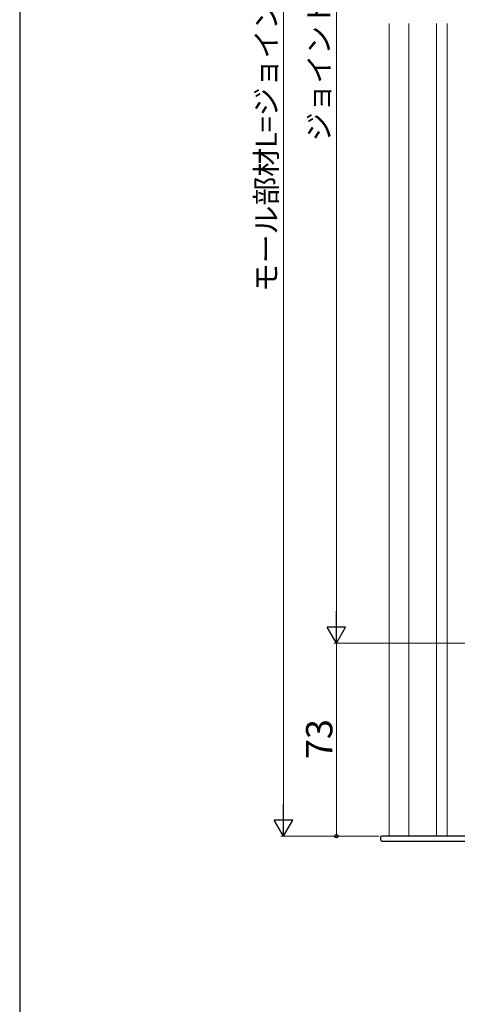
# Model space of a CAD drawing. Extents: x 0 to 1050, y 0 to 1569.
# Drawn here: x 0 to 166, y 671 to 1044 of the extents above; entities that cross this region are included whole.
import ezdxf

# ---------------------------------------------------------------- set-up
doc = ezdxf.new("R2010")
doc.units = 0
for name, color, linetype, lineweight in [('YKK_12', 2, 'CONTINUOUS', 13), ('YKK_13', 4, 'CONTINUOUS', 30), ('YKK_D', 6, 'CONTINUOUS', 13)]:
    doc.layers.add(name, color=color, linetype=linetype, lineweight=lineweight)
doc.layers.add('YKK_ZWAK', color=7, linetype='CONTINUOUS')
doc.styles.add('text-b', font='txt')

msp = doc.modelspace()

# ---------------------------------------------------------------- linework, layer by layer
at = {"layer": 'YKK_12'}
for p, q in [((140, 1042.52, 0), (140, 735, 0)), ((147.5, 1042.52, 0), (147.5, 735, 0)), ((158, 1042.52, 0), (158, 735, 0)), ((162, 1042.52, 0), (162, 735, 0))]:
    msp.add_line(p, q, dxfattribs=at)
at = {"layer": 'YKK_13'}
for p, q in [((136.71, 734.51, 0), (136.7, 734, 0)), ((138.71, 735, 0), (137.21, 735, 0)), ((222.3, 735, 0), (138.71, 735, 0)), ((137.7, 733, 0), (138.7, 733, 0)), ((138.7, 733, 0), (222.3, 733, 0))]:
    msp.add_line(p, q, dxfattribs=at)
for centre, radius, start, end in [((137.21, 734.5, 0), 0.5, 90, 179), ((137.7, 734, 0), 1, 180, 270)]:
    msp.add_arc(centre, radius, start, end, dxfattribs=at)
at = {"layer": 'YKK_D'}
for p, q in [((100, 1343, 0), (100, 742, 0)), ((120, 1286, 0), (120, 815, 0)), ((220.3, 808, 0), (119, 808, 0)), ((220.3, 808, 0), (119, 808, 0)), ((120, 808, 0), (120, 735, 0)), ((136.21, 735, 0), (99, 735, 0)), ((136.21, 735, 0), (119, 735, 0))]:
    msp.add_line(p, q, dxfattribs=at)
at = {"layer": 'YKK_D', "lineweight": -2}
for p, q in [((120, 808, 0), (120, 820.13, 0)), ((120, 808, 0), (116.5, 814.06, 0)), ((123.5, 814.06, 0), (116.5, 814.06, 0)), ((120, 808, 0), (123.5, 814.06, 0)), ((100, 735, 0), (100, 747.13, 0)), ((100, 735, 0), (96.5, 741.06, 0)), ((103.5, 741.06, 0), (96.5, 741.06, 0)), ((100, 735, 0), (103.5, 741.06, 0))]:
    msp.add_line(p, q, dxfattribs=at)
at = {"layer": 'YKK_D', "linetype": 'ByBlock', "lineweight": -2}
msp.add_circle((120, 735, 0), 0.637, dxfattribs=at)
at = {"layer": 'YKK_ZWAK'}
msp.add_line((0, 1530), (0, 0), dxfattribs=at)

# ---------------------------------------------------------------- texts
at = {"layer": 'YKK_D', "style": 'text-b'}
for s, height, p in [('モール部材L=ジョイント枠出来高JH＋130', 8, (97.45, 940.91, 0)), ('ジョイント枠出来高JH', 8, (117.45, 998, 0)), ('73', 10, (118.5, 764.12, 0))]:
    msp.add_text(s, height=height, rotation=90, dxfattribs=at).set_placement(p)

doc.saveas('drawing.dxf')
